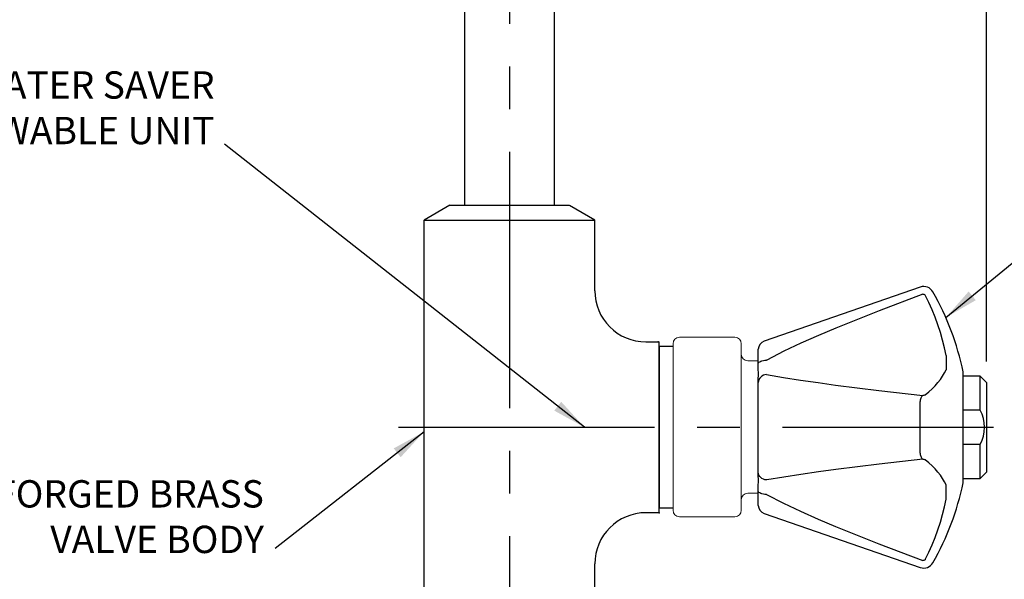
# Model space of a CAD drawing. Extents: x 1.6 to 20.6, y 0.9 to 26.
# Drawn here: x 8.5 to 15.8, y 10.9 to 15 of the extents above; entities that cross this region are included whole.
import ezdxf

# ---------------------------------------------------------------- set-up
doc = ezdxf.new("R2010")
doc.units = 0
doc.header["$LTSCALE"] = 2.5
doc.header["$MEASUREMENT"] = 0
doc.linetypes.add('CENTER2', pattern=[1.125, 0.75, -0.125, 0.125, -0.125])
doc.layers.get('0').update_dxf_attribs({"linetype": 'CONTINUOUS'})
doc.layers.get('DEFPOINTS').update_dxf_attribs({"linetype": 'CONTINUOUS'})
doc.layers.add('2', color=2, linetype='CONTINUOUS')
doc.layers.add('CENTER', color=1, linetype='CENTER2')
doc.styles.add('PLATE', font='MyriadPro-Regular.ttf')
doc.styles.add('ROMAND', font='MyriadPro-Regular.ttf')
doc.styles.get("Standard").update_dxf_attribs({"font": 'MyriadPro-Regular.ttf'})
doc.dimstyles.new('DIMASZ', dxfattribs={"dimtxt": 0.08, "dimasz": 0.18, "dimexe": 0.18, "dimexo": 0.0625, "dimgap": 0.09, "dimtad": 0, "dimtih": 1, "dimtoh": 1, "dimdec": 3, "dimzin": 0, "dimdsep": 46, "dimtxsty": 'PLATE', "dimcen": 0.09, "dimadec": 0, "dimazin": 0, "dimtfac": 1, "dimtdec": 3, "dimtofl": 0, "dimtmove": 2, "dimatfit": 3, "dimfxl": 1, "dimtolj": 1, "dimtzin": 0, "dimarcsym": 0})

msp = doc.modelspace()

# ---------------------------------------------------------------- linework, layer by layer
for p, q in [((11.8009, 19.6843), (11.8009, 13.6683)), ((12.4572, 19.6845), (12.4572, 13.6683)), ((11.693, 13.6683), (11.5041, 13.5592)), ((11.6916, 13.6683), (12.5666, 13.6683)), ((12.568, 13.6683), (12.7541, 13.5609)), ((11.5041, 9.9704), (11.5041, 13.5592)), ((11.5041, 13.5592), (12.7541, 13.5592)), ((12.754, 13.0433), (12.754, 13.5592)), ((13.129, 12.6683), (13.2266, 12.6683)), ((13.129, 12.6683), (13.2266, 12.6683)), ((13.2266, 11.4184), (13.2266, 12.6683)), ((13.3272, 12.6346), (13.2266, 12.6346)), ((13.2266, 12.6346), (13.2266, 11.452)), ((15.5768, 12.4183), (15.4518, 12.4183)), ((15.5768, 12.4183), (15.6237, 12.3714)), ((15.5768, 12.1683), (15.5768, 12.4183)), ((15.6237, 12.3714), (15.6237, 11.7152)), ((15.5768, 12.1683), (15.4518, 12.1683)), ((15.5768, 11.9183), (15.4518, 11.9183)), ((15.5768, 11.6683), (15.5768, 11.9183)), ((15.6237, 11.7152), (15.5768, 11.6683)), ((15.4518, 11.6683), (15.5768, 11.6683)), ((13.2266, 11.4184), (13.129, 11.4184)), ((13.2266, 11.4184), (13.129, 11.4184)), ((13.3272, 11.4521), (13.2266, 11.4521)), ((13.3299, 11.4207), (13.3297, 11.4207)), ((12.754, 9.9704), (12.754, 11.0434))]:
    msp.add_line(p, q)
at = {"color": 2}
msp.add_line((15.6237, 12.5241), (15.6237, 15.8908), dxfattribs=at)
at = {"color": 7, "linetype": 'Continuous'}
for p, q in [((15.1372, 13.0693), (13.9939, 12.6733)), ((13.9518, 12.5109), (13.9518, 12.6142)), ((13.9518, 12.5095), (13.9518, 12.5109)), ((13.9518, 12.4742), (13.9518, 12.5095)), ((15.4518, 11.638), (15.4518, 12.4486)), ((13.9518, 12.3714), (13.9518, 12.3891)), ((13.9518, 12.3709), (13.9518, 12.3714)), ((13.9518, 11.7158), (13.9518, 12.3709)), ((15.1372, 11.8573), (15.1372, 12.2294)), ((13.9518, 11.7152), (13.9518, 11.7158)), ((13.9518, 11.6976), (13.9518, 11.7152)), ((13.9518, 11.5771), (13.9518, 11.6124)), ((13.9518, 11.5757), (13.9518, 11.5771)), ((13.9518, 11.4724), (13.9518, 11.5757)), ((13.9939, 11.4134), (15.1372, 11.0173))]:
    msp.add_line(p, q, dxfattribs=at)
at = {"color": 7, "linetype": 'Continuous', "lineweight": 15}
for p, q in [((13.7804, 12.7019), (13.3741, 12.7019)), ((13.3272, 11.4363), (13.3272, 12.655)), ((13.8272, 12.655), (13.8272, 11.4363)), ((13.9518, 12.53), (13.8741, 12.53)), ((13.8741, 11.5613), (13.9518, 11.5613)), ((13.3741, 11.3894), (13.7804, 11.3894))]:
    msp.add_line(p, q, dxfattribs=at)
at = {"color": 7, "linetype": 'Continuous', "flags": 128}
for points in [[(15.1554, 13.0176), (14.8366, 12.8965), (14.5201, 12.77), (14.3915, 12.7156), (14.2639, 12.6591), (14.1375, 12.5995), (14.0138, 12.5352), (14.0121, 12.5343)], [(15.1554, 13.0176), (15.1601, 13.0185), (15.1645, 13.0179), (15.1685, 13.0161), (15.1721, 13.0129), (15.1741, 13.0097)], [(15.327, 12.5682), (15.315, 12.6253), (15.3009, 12.682), (15.2847, 12.7383), (15.2666, 12.7939), (15.2464, 12.849), (15.2243, 12.9033), (15.2002, 12.9569), (15.1741, 13.0097)], [(15.327, 12.5682), (15.3272, 12.5511), (15.3274, 12.5349), (15.3275, 12.5198), (15.3276, 12.5059), (15.3275, 12.4933), (15.3274, 12.4821), (15.3272, 12.4725), (15.327, 12.4646)], [(13.9518, 12.5109), (13.953, 12.5154), (13.9564, 12.5197), (13.9619, 12.5237), (13.9694, 12.5272), (13.9785, 12.5301), (13.9889, 12.5323), (14.0003, 12.5337), (14.0121, 12.5343)], [(13.9518, 12.3891), (13.9527, 12.4337), (13.9518, 12.4742)], [(14.0121, 12.4288), (14.0003, 12.4273), (13.9889, 12.4238), (13.9785, 12.4183), (13.9694, 12.4111), (13.9619, 12.4024), (13.9564, 12.3926), (13.953, 12.3819), (13.9518, 12.3709)], [(14.0121, 12.4288), (14.0122, 12.4288), (14.1354, 12.4075), (14.2612, 12.3882), (14.389, 12.3701), (14.518, 12.353), (14.8354, 12.3136), (15.1554, 12.2766)], [(15.1741, 12.2805), (15.2002, 12.3028), (15.2243, 12.3253), (15.2464, 12.3481), (15.2666, 12.3711), (15.2847, 12.3943), (15.3009, 12.4176), (15.315, 12.4411), (15.327, 12.4646)], [(15.1372, 12.2294), (15.1386, 12.2371), (15.1403, 12.2446), (15.1424, 12.2516), (15.1446, 12.258), (15.1471, 12.2639), (15.1498, 12.269), (15.1526, 12.2732), (15.1554, 12.2766)], [(15.1741, 12.2805), (15.1729, 12.2796), (15.169, 12.2778), (15.1638, 12.2767), (15.1589, 12.2764), (15.1554, 12.2766)], [(15.1554, 11.8101), (15.1526, 11.8134), (15.1498, 11.8177), (15.1471, 11.8228), (15.1446, 11.8286), (15.1424, 11.8351), (15.1403, 11.8421), (15.1386, 11.8495), (15.1372, 11.8573)], [(15.1554, 11.8101), (14.8366, 11.7731), (14.5201, 11.7339), (14.3915, 11.7168), (14.2639, 11.6988), (14.1375, 11.6795), (14.0138, 11.6582), (14.0121, 11.6579)], [(15.1554, 11.8101), (15.1601, 11.8103), (15.1645, 11.8099), (15.1685, 11.8089), (15.1721, 11.8075), (15.1741, 11.8062)], [(15.327, 11.622), (15.315, 11.6456), (15.3009, 11.669), (15.2847, 11.6923), (15.2666, 11.7155), (15.2464, 11.7385), (15.2243, 11.7613), (15.2002, 11.7839), (15.1741, 11.8062)], [(14.0121, 11.6579), (14.0003, 11.6593), (13.9889, 11.6628), (13.9785, 11.6683), (13.9694, 11.6755), (13.9619, 11.6842), (13.9564, 11.6941), (13.953, 11.7047), (13.9518, 11.7158)], [(13.9518, 11.6124), (13.9527, 11.6524), (13.9518, 11.6976)], [(15.327, 11.5185), (15.3272, 11.5355), (15.3274, 11.5517), (15.3275, 11.5668), (15.3276, 11.5808), (15.3275, 11.5934), (15.3274, 11.6045), (15.3272, 11.6141), (15.327, 11.622)], [(14.0121, 11.5523), (14.0003, 11.5529), (13.9889, 11.5543), (13.9785, 11.5566), (13.9694, 11.5595), (13.9619, 11.563), (13.9564, 11.567), (13.953, 11.5713), (13.9518, 11.5757)], [(14.0121, 11.5523), (14.0122, 11.5523), (14.1354, 11.4882), (14.2612, 11.4287), (14.389, 11.3721), (14.518, 11.3176), (14.8354, 11.1906), (15.1554, 11.069)], [(15.1741, 11.0769), (15.2002, 11.1297), (15.2243, 11.1833), (15.2464, 11.2377), (15.2666, 11.2927), (15.2847, 11.3484), (15.3009, 11.4046), (15.315, 11.4613), (15.327, 11.5185)], [(15.1741, 11.0769), (15.1729, 11.0748), (15.169, 11.0709), (15.1638, 11.0685), (15.1589, 11.0682), (15.1554, 11.069)]]:
    msp.add_lwpolyline(points, dxfattribs=at)
at = {"color": 7, "linetype": 'Continuous'}
for centre, radius, start, end in [((15.1627, 12.9955), 0.0781, 29.69877, 109.10567), ((13.4933, 12.0433), 2, 11.69232, 29.69877), ((14.0143, 12.6142), 0.0625, 109.10567, 180), ((13.4933, 12.0433), 2, 330.30123, 348.30768), ((14.0143, 11.4724), 0.0625, 180, 250.89433), ((15.1627, 11.0912), 0.0781, 250.89433, 330.30123)]:
    msp.add_arc(centre, radius, start, end, dxfattribs=at)
for centre, radius, start, end in [((13.129, 13.0433), 0.375, 180, 270), ((15.3372, 12.0437), 0.2705, 332.37555, 27.46899), ((13.129, 11.0434), 0.375, 90, 180)]:
    msp.add_arc(centre, radius, start, end)
at = {"color": 7, "linetype": 'Continuous', "lineweight": 15}
for centre, start, end in [((13.3741, 12.655), 90, 180), ((13.7804, 12.655), 0, 90), ((13.8741, 12.5769), 180, 270), ((13.8741, 11.5144), 90, 180), ((13.3741, 11.4363), 180, 270), ((13.7804, 11.4363), 270, 0)]:
    msp.add_arc(centre, 0.0469, start, end, dxfattribs=at)
at = {"layer": '2'}
for p in [(13.2183, 12.6683), (13.2183, 12.6683), (13.2183, 12.6683), (13.2266, 11.4183), (13.2266, 11.4183), (13.2266, 11.4183)]:
    msp.add_point(p, dxfattribs=at)
at = {"layer": 'CENTER'}
for p, q in [((12.1291, 19.6844), (12.1291, 7.0831)), ((11.3167, 12.0433), (15.675, 12.0433))]:
    msp.add_line(p, q, dxfattribs=at)
at = {"layer": 'DEFPOINTS', "color": 0, "linetype": 'ByBlock'}
for p in [(13.1969, 12.6683), (13.1969, 12.6683), (13.1969, 12.6683), (15.6237, 11.7152)]:
    msp.add_point(p, dxfattribs=at)

# ---------------------------------------------------------------- texts
at = {"char_height": 0.2, "attachment_point": 9, "style": 'ROMAND'}
for s, insert in [('WATER SAVER\\PRENEWABLE UNIT', (9.9701, 14.0527)), ('FORGED BRASS\\PVALVE BODY', (10.3309, 11.0606))]:
    msp.add_mtext(s, dxfattribs=dict(at, insert=insert))

# ---------------------------------------------------------------- leaders
for points in [[(12.6796, 12.0433), (10.0435, 14.1154)], [(15.3248, 12.8469), (16.3065, 13.6517)], [(11.5041, 12.0109), (10.4138, 11.1567)]]:
    msp.add_leader(points, dimstyle='DIMASZ', override={"dimscale": 2.5, "dimasz": 0.1, "dimexe": 0.063, "dimgap": 0.09, "dimtad": 0, "dimdec": 4, "dimpost": '"', "dimtxsty": 'Standard', "dimclrd": 2, "dimclre": 2, "dimclrt": 256, "dimtm": 0.005, "dimtfac": 0.75, "dimtdec": 4, "dimtix": 1, "dimtofl": 1, "dimtmove": 0})

doc.saveas('drawing.dxf')
